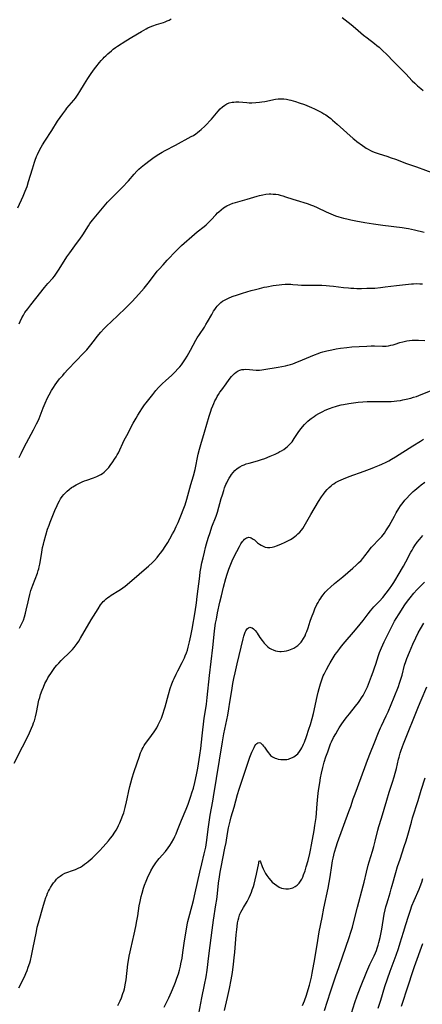
# Model space of a CAD drawing. Units: inches. Extents: x 2023819 to 2029298, y 199826 to 205322.
# Drawn here: x 2026561 to 2026676, y 201204 to 201486 of the extents above; entities that cross this region are included whole.
import ezdxf

# ---------------------------------------------------------------- set-up
doc = ezdxf.new("R2010")
doc.units = ezdxf.units.IN
doc.header["$MEASUREMENT"] = 0
doc.layers.add('c_02_T14S_R17E', color=51, linetype='Continuous')

msp = doc.modelspace()

# ---------------------------------------------------------------- linework, layer by layer
at = {"layer": 'c_02_T14S_R17E'}
for points in [[(2026560.18, 201432.5, 1068), (2026561.69, 201435.79, 1068), (2026562.29, 201437.23, 1068), (2026562.79, 201438.61, 1068), (2026563.24, 201439.97, 1068), (2026564.32, 201443.67, 1068), (2026564.9, 201445.52, 1068), (2026565.1, 201446.1, 1068), (2026565.52, 201447.16, 1068), (2026565.79, 201447.77, 1068), (2026566.37, 201448.98, 1068), (2026566.84, 201449.88, 1068), (2026567.18, 201450.48, 1068), (2026567.86, 201451.61, 1068), (2026569.88, 201454.64, 1068), (2026571.57, 201457.29, 1068), (2026572.26, 201458.33, 1068), (2026573.01, 201459.42, 1068), (2026573.87, 201460.54, 1068), (2026574.23, 201461, 1068), (2026576.19, 201463.33, 1068), (2026576.64, 201463.89, 1068), (2026577.06, 201464.46, 1068), (2026577.47, 201465.05, 1068), (2026577.93, 201465.77, 1068), (2026579.26, 201467.99, 1068), (2026580.19, 201469.49, 1068), (2026580.95, 201470.66, 1068), (2026581.85, 201471.93, 1068), (2026582.52, 201472.8, 1068), (2026583.52, 201474.06, 1068), (2026584.04, 201474.68, 1068), (2026584.59, 201475.28, 1068), (2026584.93, 201475.63, 1068), (2026585.37, 201476.06, 1068), (2026585.93, 201476.57, 1068), (2026587, 201477.49, 1068), (2026587.51, 201477.9, 1068), (2026588.13, 201478.37, 1068), (2026588.7, 201478.78, 1068), (2026591.08, 201480.3, 1068), (2026592.85, 201481.41, 1068), (2026595.56, 201483, 1068), (2026596.91, 201483.75, 1068), (2026597.39, 201484, 1068), (2026598.11, 201484.35, 1068), (2026598.85, 201484.65, 1068), (2026599.84, 201484.99, 1068), (2026601.85, 201485.57, 1068), (2026602.38, 201485.75, 1068), (2026602.97, 201486, 1068), (2026603.55, 201486.28, 1068), (2026604.11, 201486.6, 1068)], [(2026653.03, 201487.02, 1068), (2026655.65, 201485.01, 1068), (2026656.93, 201483.93, 1068), (2026659.18, 201481.96, 1068), (2026660.2, 201481.14, 1068), (2026662.32, 201479.52, 1068), (2026663.02, 201478.97, 1068), (2026663.62, 201478.46, 1068), (2026664.74, 201477.46, 1068), (2026665.74, 201476.5, 1068), (2026667.84, 201474.31, 1068), (2026671.26, 201470.87, 1068), (2026673.15, 201468.88, 1068), (2026673.84, 201468.19, 1068), (2026674.66, 201467.42, 1068), (2026675.56, 201466.66, 1068), (2026676.3, 201466.05, 1068)], [(2026560.5, 201399.22, 1070), (2026560.8, 201399.92, 1070), (2026561.31, 201400.97, 1070), (2026561.74, 201401.72, 1070), (2026562.21, 201402.45, 1070), (2026562.98, 201403.55, 1070), (2026563.87, 201404.72, 1070), (2026565.29, 201406.5, 1070), (2026567.79, 201409.6, 1070), (2026568.79, 201410.76, 1070), (2026570.18, 201412.34, 1070), (2026570.64, 201412.9, 1070), (2026571.09, 201413.48, 1070), (2026571.46, 201414.01, 1070), (2026571.81, 201414.57, 1070), (2026573.39, 201417.19, 1070), (2026574.21, 201418.44, 1070), (2026575.02, 201419.59, 1070), (2026576.97, 201422.22, 1070), (2026577.9, 201423.53, 1070), (2026578.74, 201424.76, 1070), (2026580.38, 201427.34, 1070), (2026580.83, 201427.99, 1070), (2026581.52, 201428.91, 1070), (2026582, 201429.51, 1070), (2026582.95, 201430.66, 1070), (2026585.86, 201434.05, 1070), (2026586.66, 201434.91, 1070), (2026588.66, 201436.88, 1070), (2026590.02, 201438.29, 1070), (2026591.82, 201440.24, 1070), (2026593.46, 201442.11, 1070), (2026594.24, 201442.95, 1070), (2026594.84, 201443.54, 1070), (2026595.46, 201444.11, 1070), (2026596.44, 201444.92, 1070), (2026598.08, 201446.17, 1070), (2026598.84, 201446.72, 1070), (2026600.06, 201447.53, 1070), (2026601.49, 201448.4, 1070), (2026602.35, 201448.89, 1070), (2026605.32, 201450.42, 1070), (2026609.84, 201452.86, 1070), (2026610.47, 201453.23, 1070), (2026611.1, 201453.64, 1070), (2026611.66, 201454.06, 1070), (2026612.2, 201454.5, 1070), (2026612.66, 201454.9, 1070), (2026613.73, 201455.91, 1070), (2026614.31, 201456.48, 1070), (2026615.2, 201457.41, 1070), (2026615.63, 201457.9, 1070), (2026617.52, 201460.18, 1070), (2026618.15, 201460.86, 1070), (2026618.77, 201461.42, 1070), (2026619.42, 201461.9, 1070), (2026620.04, 201462.25, 1070), (2026620.69, 201462.51, 1070), (2026621.51, 201462.71, 1070), (2026622.03, 201462.78, 1070), (2026622.56, 201462.81, 1070), (2026623.43, 201462.8, 1070), (2026625.8, 201462.61, 1070), (2026626.42, 201462.58, 1070), (2026627.23, 201462.56, 1070), (2026628.36, 201462.61, 1070), (2026629.34, 201462.7, 1070), (2026630.06, 201462.8, 1070), (2026630.88, 201462.94, 1070), (2026633.93, 201463.56, 1070), (2026634.71, 201463.67, 1070), (2026635.44, 201463.71, 1070), (2026636.32, 201463.68, 1070), (2026637.08, 201463.58, 1070), (2026637.85, 201463.44, 1070), (2026638.4, 201463.31, 1070), (2026639.06, 201463.13, 1070), (2026639.72, 201462.92, 1070), (2026640.74, 201462.59, 1070), (2026642.26, 201462.04, 1070), (2026642.93, 201461.79, 1070), (2026644.25, 201461.24, 1070), (2026645.17, 201460.83, 1070), (2026646.45, 201460.21, 1070), (2026647.28, 201459.76, 1070), (2026647.83, 201459.43, 1070), (2026648.37, 201459.08, 1070), (2026649.11, 201458.57, 1070), (2026649.82, 201458.02, 1070), (2026650.33, 201457.6, 1070), (2026651.66, 201456.43, 1070), (2026656.2, 201452.35, 1070), (2026656.59, 201452.02, 1070), (2026657.28, 201451.48, 1070), (2026658.85, 201450.32, 1070), (2026659.57, 201449.82, 1070), (2026659.96, 201449.57, 1070), (2026660.54, 201449.24, 1070), (2026661.14, 201448.93, 1070), (2026661.76, 201448.65, 1070), (2026662.5, 201448.36, 1070), (2026663.63, 201447.97, 1070), (2026665.9, 201447.25, 1070), (2026667.14, 201446.83, 1070), (2026668.36, 201446.38, 1070), (2026671.45, 201445.2, 1070), (2026674.35, 201444.18, 1070), (2026679.51, 201442.34, 1070)], [(2026560.56, 201360.92, 1072), (2026561.1, 201362.12, 1072), (2026561.89, 201363.71, 1072), (2026562.65, 201365.16, 1072), (2026564.65, 201368.85, 1072), (2026565.52, 201370.57, 1072), (2026565.86, 201371.29, 1072), (2026566.23, 201372.15, 1072), (2026567.42, 201375.15, 1072), (2026567.99, 201376.51, 1072), (2026568.66, 201377.99, 1072), (2026569.11, 201378.87, 1072), (2026569.8, 201380.09, 1072), (2026570.39, 201381.02, 1072), (2026570.87, 201381.73, 1072), (2026571.36, 201382.41, 1072), (2026572.14, 201383.44, 1072), (2026573.01, 201384.48, 1072), (2026573.52, 201385.06, 1072), (2026574.53, 201386.16, 1072), (2026576.83, 201388.61, 1072), (2026578.87, 201390.69, 1072), (2026579.9, 201391.79, 1072), (2026580.73, 201392.78, 1072), (2026582.08, 201394.55, 1072), (2026582.93, 201395.63, 1072), (2026583.97, 201396.86, 1072), (2026584.81, 201397.78, 1072), (2026585.68, 201398.67, 1072), (2026586.85, 201399.82, 1072), (2026590.91, 201403.67, 1072), (2026591.95, 201404.67, 1072), (2026592.89, 201405.62, 1072), (2026593.89, 201406.68, 1072), (2026594.86, 201407.75, 1072), (2026596.32, 201409.47, 1072), (2026597.47, 201410.91, 1072), (2026599.31, 201413.31, 1072), (2026600.1, 201414.28, 1072), (2026600.66, 201414.93, 1072), (2026601.77, 201416.18, 1072), (2026602.98, 201417.51, 1072), (2026605.51, 201420.18, 1072), (2026606.45, 201421.11, 1072), (2026607.04, 201421.66, 1072), (2026610.74, 201424.96, 1072), (2026611.53, 201425.61, 1072), (2026613.52, 201427.16, 1072), (2026614.1, 201427.64, 1072), (2026614.57, 201428.07, 1072), (2026615.03, 201428.51, 1072), (2026615.53, 201429.03, 1072), (2026616.87, 201430.49, 1072), (2026617.35, 201430.99, 1072), (2026617.71, 201431.35, 1072), (2026618.37, 201431.92, 1072), (2026619.06, 201432.44, 1072), (2026619.52, 201432.74, 1072), (2026620.07, 201433.06, 1072), (2026620.91, 201433.46, 1072), (2026621.7, 201433.76, 1072), (2026622.51, 201434.02, 1072), (2026625.87, 201434.96, 1072), (2026628.73, 201435.82, 1072), (2026629.43, 201436, 1072), (2026630.3, 201436.19, 1072), (2026631.23, 201436.35, 1072), (2026632.16, 201436.44, 1072), (2026632.62, 201436.46, 1072), (2026633.32, 201436.43, 1072), (2026634.02, 201436.36, 1072), (2026634.71, 201436.25, 1072), (2026635.29, 201436.12, 1072), (2026636.07, 201435.9, 1072), (2026636.85, 201435.65, 1072), (2026638.92, 201434.93, 1072), (2026639.84, 201434.64, 1072), (2026643.03, 201433.67, 1072), (2026644.28, 201433.24, 1072), (2026644.88, 201433.01, 1072), (2026645.92, 201432.55, 1072), (2026648.44, 201431.33, 1072), (2026649.12, 201431.01, 1072), (2026649.81, 201430.71, 1072), (2026650.51, 201430.44, 1072), (2026651.14, 201430.21, 1072), (2026652.08, 201429.91, 1072), (2026653.43, 201429.53, 1072), (2026654.44, 201429.28, 1072), (2026655.56, 201429.03, 1072), (2026656.98, 201428.75, 1072), (2026659.59, 201428.29, 1072), (2026662.07, 201427.87, 1072), (2026664.72, 201427.5, 1072), (2026670.22, 201426.85, 1072), (2026671.36, 201426.68, 1072), (2026672.07, 201426.55, 1072), (2026673.77, 201426.19, 1072), (2026676.57, 201425.53, 1072)], [(2026560.61, 201312.01, 1074), (2026560.93, 201312.58, 1074), (2026561.24, 201313.16, 1074), (2026561.54, 201313.76, 1074), (2026561.79, 201314.37, 1074), (2026562.11, 201315.29, 1074), (2026562.39, 201316.35, 1074), (2026562.59, 201317.19, 1074), (2026563.09, 201319.6, 1074), (2026563.28, 201320.44, 1074), (2026563.6, 201321.7, 1074), (2026563.92, 201322.82, 1074), (2026564.43, 201324.34, 1074), (2026565.75, 201327.77, 1074), (2026566, 201328.53, 1074), (2026566.15, 201329.05, 1074), (2026566.29, 201329.61, 1074), (2026566.45, 201330.38, 1074), (2026566.9, 201333.17, 1074), (2026567.26, 201335.14, 1074), (2026567.48, 201336.1, 1074), (2026567.68, 201336.93, 1074), (2026568.17, 201338.72, 1074), (2026568.7, 201340.44, 1074), (2026569.09, 201341.56, 1074), (2026569.43, 201342.46, 1074), (2026570.78, 201345.75, 1074), (2026571.41, 201347.19, 1074), (2026571.73, 201347.88, 1074), (2026572.07, 201348.52, 1074), (2026572.43, 201349.14, 1074), (2026572.89, 201349.81, 1074), (2026573.34, 201350.37, 1074), (2026573.79, 201350.85, 1074), (2026574.27, 201351.3, 1074), (2026574.9, 201351.82, 1074), (2026575.56, 201352.3, 1074), (2026575.96, 201352.56, 1074), (2026576.9, 201353.11, 1074), (2026577.84, 201353.61, 1074), (2026578.58, 201353.96, 1074), (2026579.24, 201354.24, 1074), (2026579.91, 201354.49, 1074), (2026581.83, 201355.15, 1074), (2026582.75, 201355.48, 1074), (2026583.19, 201355.67, 1074), (2026583.97, 201356.07, 1074), (2026584.43, 201356.37, 1074), (2026584.85, 201356.71, 1074), (2026585.39, 201357.21, 1074), (2026585.9, 201357.76, 1074), (2026586.2, 201358.12, 1074), (2026586.59, 201358.62, 1074), (2026587.4, 201359.74, 1074), (2026587.87, 201360.43, 1074), (2026588.31, 201361.15, 1074), (2026588.64, 201361.71, 1074), (2026588.95, 201362.28, 1074), (2026589.36, 201363.13, 1074), (2026590.22, 201365.02, 1074), (2026590.63, 201365.88, 1074), (2026591.34, 201367.25, 1074), (2026593.19, 201370.76, 1074), (2026594.02, 201372.21, 1074), (2026594.52, 201373.05, 1074), (2026595.19, 201374.11, 1074), (2026595.71, 201374.9, 1074), (2026596.49, 201376, 1074), (2026596.95, 201376.62, 1074), (2026598.81, 201379.03, 1074), (2026599.67, 201380.09, 1074), (2026600.49, 201380.98, 1074), (2026601.53, 201382.03, 1074), (2026602.51, 201382.96, 1074), (2026604.14, 201384.45, 1074), (2026605.26, 201385.53, 1074), (2026606.01, 201386.32, 1074), (2026606.52, 201386.92, 1074), (2026607.01, 201387.53, 1074), (2026607.42, 201388.07, 1074), (2026607.81, 201388.62, 1074), (2026608.19, 201389.19, 1074), (2026608.69, 201390.01, 1074), (2026609.65, 201391.71, 1074), (2026611.19, 201394.59, 1074), (2026611.53, 201395.18, 1074), (2026612.18, 201396.21, 1074), (2026613.59, 201398.32, 1074), (2026614.04, 201399.02, 1074), (2026614.51, 201399.8, 1074), (2026615.69, 201401.93, 1074), (2026616.21, 201402.82, 1074), (2026616.56, 201403.38, 1074), (2026616.95, 201403.92, 1074), (2026617.28, 201404.33, 1074), (2026617.9, 201404.99, 1074), (2026618.34, 201405.36, 1074), (2026618.81, 201405.7, 1074), (2026619.36, 201406.04, 1074), (2026619.93, 201406.34, 1074), (2026620.51, 201406.61, 1074), (2026621.55, 201407.03, 1074), (2026623.09, 201407.56, 1074), (2026624.52, 201408.02, 1074), (2026627.01, 201408.75, 1074), (2026628.26, 201409.1, 1074), (2026629.41, 201409.4, 1074), (2026630.73, 201409.7, 1074), (2026631.46, 201409.85, 1074), (2026633.3, 201410.18, 1074), (2026635.05, 201410.43, 1074), (2026635.82, 201410.51, 1074), (2026636.7, 201410.57, 1074), (2026637.59, 201410.6, 1074), (2026638.34, 201410.58, 1074), (2026638.95, 201410.55, 1074), (2026640.36, 201410.42, 1074), (2026641.44, 201410.34, 1074), (2026642.36, 201410.33, 1074), (2026644.79, 201410.36, 1074), (2026645.6, 201410.35, 1074), (2026647.21, 201410.29, 1074), (2026648.5, 201410.21, 1074), (2026649.41, 201410.13, 1074), (2026650.61, 201410, 1074), (2026653.43, 201409.65, 1074), (2026654.84, 201409.51, 1074), (2026655.56, 201409.46, 1074), (2026656.42, 201409.42, 1074), (2026657.27, 201409.4, 1074), (2026658.63, 201409.39, 1074), (2026660.14, 201409.41, 1074), (2026661.57, 201409.45, 1074), (2026662.4, 201409.49, 1074), (2026664.05, 201409.63, 1074), (2026665.4, 201409.79, 1074), (2026668.59, 201410.22, 1074), (2026672.88, 201410.69, 1074), (2026673.53, 201410.74, 1074), (2026674.42, 201410.76, 1074), (2026675.32, 201410.73, 1074), (2026676.06, 201410.66, 1074)], [(2026559.1, 201273.37, 1076), (2026561.48, 201278.09, 1076), (2026563.14, 201281.24, 1076), (2026563.55, 201282.09, 1076), (2026564.11, 201283.35, 1076), (2026564.45, 201284.24, 1076), (2026564.68, 201284.88, 1076), (2026564.89, 201285.52, 1076), (2026565.21, 201286.65, 1076), (2026565.52, 201287.92, 1076), (2026566.22, 201291.38, 1076), (2026566.42, 201292.17, 1076), (2026566.67, 201293.06, 1076), (2026567.1, 201294.26, 1076), (2026567.48, 201295.16, 1076), (2026567.94, 201296.17, 1076), (2026568.45, 201297.17, 1076), (2026568.8, 201297.8, 1076), (2026569.17, 201298.43, 1076), (2026569.59, 201299.1, 1076), (2026569.98, 201299.67, 1076), (2026570.38, 201300.23, 1076), (2026570.8, 201300.78, 1076), (2026571.32, 201301.41, 1076), (2026571.86, 201302.02, 1076), (2026572.56, 201302.76, 1076), (2026573.11, 201303.31, 1076), (2026574.7, 201304.8, 1076), (2026575.35, 201305.45, 1076), (2026575.84, 201305.98, 1076), (2026576.31, 201306.54, 1076), (2026576.61, 201306.92, 1076), (2026577.12, 201307.62, 1076), (2026577.61, 201308.34, 1076), (2026578.13, 201309.2, 1076), (2026581.18, 201314.39, 1076), (2026583.14, 201317.63, 1076), (2026583.84, 201318.69, 1076), (2026584.27, 201319.27, 1076), (2026584.62, 201319.66, 1076), (2026584.95, 201320.01, 1076), (2026585.46, 201320.46, 1076), (2026585.92, 201320.81, 1076), (2026586.4, 201321.14, 1076), (2026586.91, 201321.47, 1076), (2026589.1, 201322.8, 1076), (2026589.88, 201323.32, 1076), (2026590.27, 201323.59, 1076), (2026590.9, 201324.08, 1076), (2026593.5, 201326.3, 1076), (2026596.39, 201328.72, 1076), (2026597.58, 201329.78, 1076), (2026598.74, 201330.89, 1076), (2026599.27, 201331.43, 1076), (2026600.06, 201332.32, 1076), (2026600.56, 201332.93, 1076), (2026601.04, 201333.56, 1076), (2026601.66, 201334.42, 1076), (2026602.36, 201335.44, 1076), (2026603.08, 201336.57, 1076), (2026603.72, 201337.65, 1076), (2026604.5, 201339.05, 1076), (2026604.92, 201339.87, 1076), (2026605.55, 201341.19, 1076), (2026606.06, 201342.35, 1076), (2026607.03, 201344.71, 1076), (2026607.53, 201345.98, 1076), (2026608.05, 201347.42, 1076), (2026608.55, 201349.01, 1076), (2026609.76, 201353.16, 1076), (2026610.47, 201355.67, 1076), (2026610.93, 201357.54, 1076), (2026611.85, 201361.9, 1076), (2026612.21, 201363.36, 1076), (2026612.59, 201364.68, 1076), (2026613.64, 201368.22, 1076), (2026614.96, 201372.79, 1076), (2026615.4, 201374.17, 1076), (2026615.66, 201374.89, 1076), (2026615.98, 201375.71, 1076), (2026616.29, 201376.44, 1076), (2026616.63, 201377.15, 1076), (2026616.94, 201377.76, 1076), (2026617.27, 201378.37, 1076), (2026617.63, 201378.97, 1076), (2026618.05, 201379.62, 1076), (2026618.57, 201380.36, 1076), (2026619.8, 201382.07, 1076), (2026620.7, 201383.28, 1076), (2026621.41, 201384.15, 1076), (2026621.79, 201384.57, 1076), (2026622.24, 201385.03, 1076), (2026622.72, 201385.42, 1076), (2026623.32, 201385.78, 1076), (2026623.73, 201385.95, 1076), (2026624.34, 201386.12, 1076), (2026624.91, 201386.19, 1076), (2026625.5, 201386.21, 1076), (2026626.48, 201386.17, 1076), (2026628.44, 201385.97, 1076), (2026629.34, 201385.96, 1076), (2026630.08, 201386.03, 1076), (2026630.67, 201386.11, 1076), (2026634.73, 201386.81, 1076), (2026636.84, 201387.21, 1076), (2026637.47, 201387.35, 1076), (2026638.24, 201387.57, 1076), (2026638.91, 201387.79, 1076), (2026639.58, 201388.04, 1076), (2026641.71, 201388.88, 1076), (2026645.14, 201390.33, 1076), (2026646.17, 201390.74, 1076), (2026646.85, 201390.99, 1076), (2026647.53, 201391.22, 1076), (2026648.71, 201391.53, 1076), (2026650.1, 201391.82, 1076), (2026651.34, 201392.04, 1076), (2026652.62, 201392.25, 1076), (2026654.39, 201392.48, 1076), (2026655.86, 201392.64, 1076), (2026657.89, 201392.78, 1076), (2026660.11, 201392.87, 1076), (2026661.41, 201392.91, 1076), (2026662.35, 201392.9, 1076), (2026664.59, 201392.84, 1076), (2026665.28, 201392.85, 1076), (2026665.62, 201392.87, 1076), (2026666.31, 201392.95, 1076), (2026666.99, 201393.08, 1076), (2026667.67, 201393.25, 1076), (2026668.29, 201393.43, 1076), (2026669.58, 201393.86, 1076), (2026670.44, 201394.12, 1076), (2026671.55, 201394.37, 1076), (2026672.39, 201394.48, 1076), (2026673.16, 201394.53, 1076), (2026673.94, 201394.54, 1076), (2026674.97, 201394.54, 1076), (2026676.71, 201394.47, 1076)], [(2026560.49, 201209.03, 1078), (2026562.03, 201212.19, 1078), (2026562.43, 201213.07, 1078), (2026562.81, 201213.97, 1078), (2026563.16, 201214.89, 1078), (2026563.56, 201216.15, 1078), (2026563.75, 201216.88, 1078), (2026564.07, 201218.18, 1078), (2026564.48, 201220.08, 1078), (2026565.48, 201225.18, 1078), (2026565.74, 201226.38, 1078), (2026566.05, 201227.63, 1078), (2026567.5, 201232.71, 1078), (2026567.86, 201233.9, 1078), (2026568.2, 201234.86, 1078), (2026568.44, 201235.49, 1078), (2026568.7, 201236.11, 1078), (2026568.98, 201236.7, 1078), (2026569.25, 201237.21, 1078), (2026569.53, 201237.71, 1078), (2026570.04, 201238.52, 1078), (2026570.41, 201239.05, 1078), (2026570.83, 201239.59, 1078), (2026571.27, 201240.11, 1078), (2026571.74, 201240.59, 1078), (2026572.24, 201241.03, 1078), (2026572.63, 201241.31, 1078), (2026572.96, 201241.5, 1078), (2026573.64, 201241.82, 1078), (2026574.24, 201242.04, 1078), (2026575.84, 201242.58, 1078), (2026576.65, 201242.9, 1078), (2026577.46, 201243.27, 1078), (2026578.08, 201243.61, 1078), (2026578.69, 201243.99, 1078), (2026579.28, 201244.4, 1078), (2026579.8, 201244.8, 1078), (2026580.3, 201245.21, 1078), (2026581.41, 201246.16, 1078), (2026582.45, 201247.12, 1078), (2026583.01, 201247.66, 1078), (2026583.55, 201248.23, 1078), (2026584.56, 201249.36, 1078), (2026586.13, 201251.15, 1078), (2026586.71, 201251.85, 1078), (2026587.25, 201252.56, 1078), (2026587.94, 201253.61, 1078), (2026588.31, 201254.21, 1078), (2026588.67, 201254.85, 1078), (2026589.02, 201255.51, 1078), (2026589.38, 201256.25, 1078), (2026589.8, 201257.21, 1078), (2026590.25, 201258.43, 1078), (2026590.48, 201259.14, 1078), (2026590.91, 201260.69, 1078), (2026591.3, 201262.25, 1078), (2026591.51, 201263.16, 1078), (2026592, 201265.44, 1078), (2026592.28, 201266.67, 1078), (2026592.56, 201267.78, 1078), (2026592.94, 201269.14, 1078), (2026593.42, 201270.72, 1078), (2026594.33, 201273.5, 1078), (2026594.89, 201275.13, 1078), (2026595.33, 201276.31, 1078), (2026595.56, 201276.87, 1078), (2026595.79, 201277.37, 1078), (2026596.05, 201277.86, 1078), (2026596.36, 201278.4, 1078), (2026596.74, 201278.96, 1078), (2026597.14, 201279.52, 1078), (2026598.49, 201281.3, 1078), (2026599.22, 201282.33, 1078), (2026599.6, 201282.91, 1078), (2026599.96, 201283.5, 1078), (2026600.4, 201284.31, 1078), (2026600.69, 201284.89, 1078), (2026600.96, 201285.48, 1078), (2026601.28, 201286.26, 1078), (2026601.79, 201287.69, 1078), (2026602.08, 201288.61, 1078), (2026602.35, 201289.54, 1078), (2026603.3, 201293.09, 1078), (2026603.84, 201294.79, 1078), (2026604.31, 201296.11, 1078), (2026604.67, 201297.03, 1078), (2026604.93, 201297.66, 1078), (2026605.5, 201298.9, 1078), (2026605.95, 201299.78, 1078), (2026607.22, 201302.21, 1078), (2026607.86, 201303.51, 1078), (2026608.12, 201304.1, 1078), (2026608.45, 201304.95, 1078), (2026608.72, 201305.76, 1078), (2026608.96, 201306.56, 1078), (2026609.37, 201308.17, 1078), (2026609.73, 201309.82, 1078), (2026610.11, 201311.78, 1078), (2026610.94, 201316.71, 1078), (2026611.34, 201319.31, 1078), (2026611.57, 201321.12, 1078), (2026612.26, 201326.98, 1078), (2026612.43, 201328.22, 1078), (2026612.57, 201329.13, 1078), (2026612.89, 201330.76, 1078), (2026613.21, 201332.19, 1078), (2026613.61, 201333.83, 1078), (2026613.95, 201335.16, 1078), (2026614.25, 201336.23, 1078), (2026614.72, 201337.83, 1078), (2026615.23, 201339.47, 1078), (2026615.77, 201341.07, 1078), (2026616.99, 201344.15, 1078), (2026617.35, 201345.25, 1078), (2026618.44, 201349.18, 1078), (2026618.74, 201350.23, 1078), (2026619.15, 201351.5, 1078), (2026619.4, 201352.21, 1078), (2026619.78, 201353.18, 1078), (2026620, 201353.69, 1078), (2026620.32, 201354.37, 1078), (2026620.67, 201355.03, 1078), (2026621.03, 201355.6, 1078), (2026621.37, 201356.07, 1078), (2026621.82, 201356.65, 1078), (2026622.32, 201357.19, 1078), (2026623, 201357.79, 1078), (2026623.75, 201358.3, 1078), (2026624.42, 201358.64, 1078), (2026624.98, 201358.87, 1078), (2026625.61, 201359.08, 1078), (2026626.41, 201359.32, 1078), (2026628.83, 201359.98, 1078), (2026629.99, 201360.36, 1078), (2026630.92, 201360.7, 1078), (2026632.42, 201361.3, 1078), (2026633.83, 201361.91, 1078), (2026634.64, 201362.3, 1078), (2026635.25, 201362.62, 1078), (2026635.73, 201362.89, 1078), (2026636.33, 201363.27, 1078), (2026636.9, 201363.68, 1078), (2026637.41, 201364.09, 1078), (2026637.89, 201364.53, 1078), (2026638.41, 201365.1, 1078), (2026638.71, 201365.46, 1078), (2026639.04, 201365.91, 1078), (2026639.35, 201366.37, 1078), (2026640.47, 201368.07, 1078), (2026640.92, 201368.74, 1078), (2026641.29, 201369.25, 1078), (2026641.68, 201369.74, 1078), (2026642.24, 201370.38, 1078), (2026642.76, 201370.91, 1078), (2026643.25, 201371.37, 1078), (2026643.76, 201371.8, 1078), (2026644.16, 201372.11, 1078), (2026645.05, 201372.73, 1078), (2026645.54, 201373.04, 1078), (2026646.34, 201373.5, 1078), (2026647.48, 201374.1, 1078), (2026648.24, 201374.47, 1078), (2026649.47, 201375, 1078), (2026650.45, 201375.36, 1078), (2026651.11, 201375.56, 1078), (2026651.77, 201375.75, 1078), (2026652.78, 201375.99, 1078), (2026653.4, 201376.12, 1078), (2026654.94, 201376.39, 1078), (2026657.62, 201376.77, 1078), (2026658.99, 201376.91, 1078), (2026660.2, 201376.96, 1078), (2026662.72, 201376.96, 1078), (2026665.48, 201376.99, 1078), (2026667.14, 201377.03, 1078), (2026667.96, 201377.08, 1078), (2026668.71, 201377.15, 1078), (2026669.74, 201377.31, 1078), (2026670.4, 201377.43, 1078), (2026671.4, 201377.65, 1078), (2026672.74, 201377.98, 1078), (2026673.5, 201378.2, 1078), (2026674.33, 201378.46, 1078), (2026675.67, 201378.95, 1078), (2026678.38, 201380.05, 1078)], [(2026588.8, 201203.9, 1080), (2026589.09, 201204.48, 1080), (2026589.47, 201205.31, 1080), (2026589.83, 201206.17, 1080), (2026590.26, 201207.34, 1080), (2026590.48, 201208.02, 1080), (2026590.68, 201208.71, 1080), (2026590.8, 201209.21, 1080), (2026590.95, 201209.89, 1080), (2026591.18, 201211.3, 1080), (2026591.71, 201215.75, 1080), (2026591.87, 201216.85, 1080), (2026592.08, 201218.11, 1080), (2026592.33, 201219.35, 1080), (2026592.52, 201220.21, 1080), (2026593.51, 201224.39, 1080), (2026593.97, 201226.54, 1080), (2026594.28, 201228.21, 1080), (2026594.51, 201229.64, 1080), (2026594.92, 201232.46, 1080), (2026595.16, 201233.76, 1080), (2026595.49, 201235.16, 1080), (2026595.77, 201236.16, 1080), (2026596.19, 201237.55, 1080), (2026596.49, 201238.43, 1080), (2026596.91, 201239.56, 1080), (2026597.54, 201241.04, 1080), (2026598.04, 201242.09, 1080), (2026598.29, 201242.57, 1080), (2026598.91, 201243.67, 1080), (2026599.3, 201244.27, 1080), (2026599.7, 201244.86, 1080), (2026600.24, 201245.55, 1080), (2026600.64, 201246.03, 1080), (2026602.46, 201248.09, 1080), (2026603.24, 201249.09, 1080), (2026603.72, 201249.8, 1080), (2026604.21, 201250.58, 1080), (2026604.81, 201251.65, 1080), (2026605.17, 201252.4, 1080), (2026605.47, 201253.08, 1080), (2026605.91, 201254.16, 1080), (2026606.63, 201256.07, 1080), (2026607.03, 201257.07, 1080), (2026608.35, 201260.21, 1080), (2026608.92, 201261.65, 1080), (2026609.72, 201263.87, 1080), (2026610.04, 201264.86, 1080), (2026610.44, 201266.2, 1080), (2026610.84, 201267.81, 1080), (2026611.31, 201270.02, 1080), (2026611.68, 201271.94, 1080), (2026612.12, 201274.39, 1080), (2026612.32, 201275.69, 1080), (2026612.57, 201277.61, 1080), (2026612.97, 201281.16, 1080), (2026613.58, 201286.24, 1080), (2026613.8, 201287.87, 1080), (2026614.17, 201290.3, 1080), (2026614.42, 201292.21, 1080), (2026615.09, 201298.52, 1080), (2026616.03, 201306.48, 1080), (2026616.5, 201311.16, 1080), (2026616.61, 201312.06, 1080), (2026616.81, 201313.46, 1080), (2026617.02, 201314.63, 1080), (2026617.38, 201316.44, 1080), (2026618.05, 201319.54, 1080), (2026618.46, 201321.27, 1080), (2026619.11, 201323.79, 1080), (2026619.77, 201326.25, 1080), (2026620.13, 201327.48, 1080), (2026620.6, 201328.93, 1080), (2026621.16, 201330.35, 1080), (2026621.79, 201331.78, 1080), (2026622.9, 201334.04, 1080), (2026623.62, 201335.41, 1080), (2026624.06, 201336.16, 1080), (2026624.53, 201336.84, 1080), (2026624.82, 201337.19, 1080), (2026625.13, 201337.5, 1080), (2026625.4, 201337.73, 1080), (2026625.68, 201337.9, 1080), (2026626.01, 201338.04, 1080), (2026626.35, 201338.09, 1080), (2026626.69, 201338.05, 1080), (2026627.03, 201337.93, 1080), (2026627.61, 201337.58, 1080), (2026627.96, 201337.31, 1080), (2026628.85, 201336.53, 1080), (2026629.42, 201336.07, 1080), (2026629.84, 201335.79, 1080), (2026630.39, 201335.51, 1080), (2026631.02, 201335.3, 1080), (2026631.68, 201335.19, 1080), (2026632.36, 201335.17, 1080), (2026632.98, 201335.25, 1080), (2026633.77, 201335.45, 1080), (2026634.28, 201335.62, 1080), (2026635.54, 201336.13, 1080), (2026636.76, 201336.68, 1080), (2026637.69, 201337.14, 1080), (2026638.24, 201337.45, 1080), (2026638.75, 201337.76, 1080), (2026639.54, 201338.31, 1080), (2026639.98, 201338.67, 1080), (2026640.41, 201339.04, 1080), (2026640.95, 201339.59, 1080), (2026641.38, 201340.09, 1080), (2026641.78, 201340.62, 1080), (2026642.2, 201341.26, 1080), (2026642.58, 201341.9, 1080), (2026644.05, 201344.57, 1080), (2026646.26, 201348.3, 1080), (2026647.13, 201349.69, 1080), (2026647.68, 201350.48, 1080), (2026648.21, 201351.15, 1080), (2026648.78, 201351.79, 1080), (2026649.34, 201352.34, 1080), (2026649.92, 201352.86, 1080), (2026650.3, 201353.16, 1080), (2026650.68, 201353.44, 1080), (2026651.18, 201353.76, 1080), (2026651.71, 201354.06, 1080), (2026652.14, 201354.29, 1080), (2026652.78, 201354.58, 1080), (2026653.43, 201354.85, 1080), (2026655.1, 201355.48, 1080), (2026659.37, 201357.01, 1080), (2026661.66, 201357.87, 1080), (2026662.36, 201358.14, 1080), (2026663.8, 201358.74, 1080), (2026664.45, 201359.03, 1080), (2026665.62, 201359.6, 1080), (2026666.4, 201360.01, 1080), (2026667.17, 201360.44, 1080), (2026668.32, 201361.12, 1080), (2026673.3, 201364.29, 1080), (2026675.5, 201365.66, 1080), (2026676.35, 201366.16, 1080)], [(2026602.12, 201203.49, 1082), (2026603.37, 201206.15, 1082), (2026604.17, 201207.9, 1082), (2026604.93, 201209.63, 1082), (2026605.31, 201210.59, 1082), (2026605.74, 201211.76, 1082), (2026606.15, 201213.03, 1082), (2026606.44, 201214.08, 1082), (2026606.72, 201215.19, 1082), (2026606.86, 201215.85, 1082), (2026607.19, 201217.53, 1082), (2026607.44, 201219.13, 1082), (2026607.93, 201222.51, 1082), (2026608.36, 201225.21, 1082), (2026608.68, 201227.04, 1082), (2026608.88, 201227.99, 1082), (2026609.39, 201230.14, 1082), (2026610.45, 201234.05, 1082), (2026610.97, 201236.18, 1082), (2026612.32, 201242.16, 1082), (2026612.87, 201244.52, 1082), (2026613.58, 201247.43, 1082), (2026613.99, 201249.32, 1082), (2026614.12, 201250.02, 1082), (2026614.32, 201251.28, 1082), (2026614.44, 201252.18, 1082), (2026614.78, 201255.14, 1082), (2026615.05, 201257.13, 1082), (2026615.28, 201258.45, 1082), (2026616.02, 201262.44, 1082), (2026616.23, 201263.69, 1082), (2026618.74, 201279.44, 1082), (2026619.16, 201281.75, 1082), (2026620.28, 201287.14, 1082), (2026620.62, 201288.94, 1082), (2026620.93, 201290.82, 1082), (2026621.42, 201294.17, 1082), (2026621.76, 201296.19, 1082), (2026622.04, 201297.62, 1082), (2026622.38, 201299.26, 1082), (2026622.97, 201301.86, 1082), (2026624.73, 201309.03, 1082), (2026624.93, 201309.76, 1082), (2026625.11, 201310.35, 1082), (2026625.32, 201310.9, 1082), (2026625.49, 201311.27, 1082), (2026625.69, 201311.59, 1082), (2026625.97, 201311.95, 1082), (2026626.27, 201312.19, 1082), (2026626.61, 201312.31, 1082), (2026626.94, 201312.28, 1082), (2026627.29, 201312.13, 1082), (2026627.65, 201311.87, 1082), (2026628.12, 201311.4, 1082), (2026628.58, 201310.82, 1082), (2026628.75, 201310.57, 1082), (2026629.51, 201309.38, 1082), (2026630.13, 201308.47, 1082), (2026630.68, 201307.78, 1082), (2026631.28, 201307.15, 1082), (2026631.76, 201306.72, 1082), (2026632.26, 201306.35, 1082), (2026632.8, 201306.03, 1082), (2026633.32, 201305.8, 1082), (2026633.93, 201305.6, 1082), (2026634.56, 201305.47, 1082), (2026635.21, 201305.4, 1082), (2026635.55, 201305.4, 1082), (2026636.47, 201305.46, 1082), (2026637.14, 201305.59, 1082), (2026637.8, 201305.77, 1082), (2026638.24, 201305.92, 1082), (2026638.72, 201306.12, 1082), (2026639.18, 201306.35, 1082), (2026639.77, 201306.7, 1082), (2026640.33, 201307.1, 1082), (2026640.84, 201307.56, 1082), (2026641.29, 201308.08, 1082), (2026641.5, 201308.35, 1082), (2026642.01, 201309.13, 1082), (2026642.42, 201309.89, 1082), (2026642.7, 201310.5, 1082), (2026642.96, 201311.13, 1082), (2026643.31, 201312.11, 1082), (2026643.92, 201314.01, 1082), (2026644.31, 201315.14, 1082), (2026644.9, 201316.68, 1082), (2026645.27, 201317.56, 1082), (2026645.85, 201318.81, 1082), (2026646.17, 201319.41, 1082), (2026646.51, 201319.99, 1082), (2026646.94, 201320.67, 1082), (2026647.28, 201321.16, 1082), (2026647.64, 201321.63, 1082), (2026648.24, 201322.34, 1082), (2026648.84, 201322.99, 1082), (2026649.71, 201323.83, 1082), (2026650.89, 201324.85, 1082), (2026653.29, 201326.8, 1082), (2026656.11, 201329.22, 1082), (2026657.06, 201330.08, 1082), (2026657.76, 201330.74, 1082), (2026658.48, 201331.47, 1082), (2026658.99, 201332.04, 1082), (2026659.59, 201332.78, 1082), (2026660.57, 201334.13, 1082), (2026661.08, 201334.78, 1082), (2026661.5, 201335.26, 1082), (2026661.93, 201335.73, 1082), (2026663.39, 201337.23, 1082), (2026663.9, 201337.78, 1082), (2026664.39, 201338.34, 1082), (2026665.17, 201339.31, 1082), (2026665.6, 201339.89, 1082), (2026666, 201340.49, 1082), (2026666.53, 201341.33, 1082), (2026667.12, 201342.4, 1082), (2026668.02, 201344.11, 1082), (2026668.54, 201345.06, 1082), (2026669.31, 201346.33, 1082), (2026669.8, 201347.07, 1082), (2026670.53, 201348.07, 1082), (2026671.03, 201348.7, 1082), (2026671.55, 201349.3, 1082), (2026672.33, 201350.13, 1082), (2026672.86, 201350.65, 1082), (2026673.39, 201351.16, 1082), (2026673.87, 201351.59, 1082), (2026675.02, 201352.56, 1082), (2026675.66, 201353.07, 1082), (2026676.71, 201353.86, 1082)], [(2026611.96, 201201.53, 1084), (2026612.88, 201206.14, 1084), (2026613.66, 201209.87, 1084), (2026614.07, 201212.18, 1084), (2026614.36, 201214.11, 1084), (2026614.85, 201218.15, 1084), (2026615.25, 201221.17, 1084), (2026615.8, 201225.5, 1084), (2026616.21, 201228.38, 1084), (2026616.9, 201232.76, 1084), (2026617.12, 201234.32, 1084), (2026617.33, 201236.04, 1084), (2026617.66, 201239.02, 1084), (2026617.91, 201240.83, 1084), (2026618.13, 201242.15, 1084), (2026618.38, 201243.54, 1084), (2026619.49, 201249.01, 1084), (2026619.79, 201250.65, 1084), (2026620.22, 201253.21, 1084), (2026620.54, 201254.89, 1084), (2026620.96, 201256.71, 1084), (2026621.31, 201258.02, 1084), (2026622.09, 201260.75, 1084), (2026623.11, 201264.43, 1084), (2026623.54, 201265.89, 1084), (2026624.13, 201267.68, 1084), (2026626.66, 201275.08, 1084), (2026627.2, 201276.51, 1084), (2026627.45, 201277.11, 1084), (2026627.83, 201277.89, 1084), (2026628.08, 201278.32, 1084), (2026628.34, 201278.68, 1084), (2026628.64, 201278.98, 1084), (2026628.94, 201279.18, 1084), (2026629.29, 201279.26, 1084), (2026629.64, 201279.15, 1084), (2026629.96, 201278.92, 1084), (2026630.28, 201278.58, 1084), (2026630.54, 201278.26, 1084), (2026630.79, 201277.91, 1084), (2026631.35, 201277.08, 1084), (2026631.84, 201276.4, 1084), (2026632.32, 201275.83, 1084), (2026632.58, 201275.58, 1084), (2026633.11, 201275.18, 1084), (2026633.47, 201274.97, 1084), (2026633.85, 201274.81, 1084), (2026634.27, 201274.67, 1084), (2026634.7, 201274.56, 1084), (2026635.51, 201274.44, 1084), (2026635.96, 201274.41, 1084), (2026636.42, 201274.4, 1084), (2026637.2, 201274.46, 1084), (2026637.66, 201274.54, 1084), (2026638.11, 201274.66, 1084), (2026638.83, 201274.97, 1084), (2026639.23, 201275.2, 1084), (2026639.61, 201275.46, 1084), (2026639.98, 201275.76, 1084), (2026640.32, 201276.09, 1084), (2026640.86, 201276.72, 1084), (2026641.21, 201277.24, 1084), (2026641.53, 201277.8, 1084), (2026641.71, 201278.16, 1084), (2026641.99, 201278.78, 1084), (2026642.23, 201279.4, 1084), (2026642.8, 201280.97, 1084), (2026643.54, 201283.12, 1084), (2026643.97, 201284.47, 1084), (2026644.46, 201286.17, 1084), (2026644.81, 201287.57, 1084), (2026645.89, 201292.48, 1084), (2026646.18, 201293.71, 1084), (2026646.47, 201294.79, 1084), (2026646.86, 201296.14, 1084), (2026647.32, 201297.49, 1084), (2026647.65, 201298.35, 1084), (2026647.86, 201298.83, 1084), (2026648.26, 201299.67, 1084), (2026648.53, 201300.22, 1084), (2026649.21, 201301.46, 1084), (2026649.61, 201302.15, 1084), (2026650.45, 201303.52, 1084), (2026651.08, 201304.49, 1084), (2026651.49, 201305.08, 1084), (2026652.35, 201306.24, 1084), (2026652.87, 201306.91, 1084), (2026653.9, 201308.14, 1084), (2026656.27, 201310.89, 1084), (2026657.33, 201312.16, 1084), (2026659.05, 201314.28, 1084), (2026660.47, 201316.15, 1084), (2026661.14, 201316.99, 1084), (2026662.17, 201318.17, 1084), (2026663.71, 201319.81, 1084), (2026664.69, 201320.88, 1084), (2026665.66, 201322.06, 1084), (2026666.6, 201323.29, 1084), (2026667.29, 201324.27, 1084), (2026667.83, 201325.09, 1084), (2026668.47, 201326.11, 1084), (2026669.15, 201327.24, 1084), (2026670.66, 201329.85, 1084), (2026671.32, 201331.06, 1084), (2026672.76, 201333.83, 1084), (2026673.09, 201334.41, 1084), (2026673.42, 201334.98, 1084), (2026673.92, 201335.74, 1084), (2026674.58, 201336.64, 1084), (2026675.19, 201337.41, 1084), (2026676.19, 201338.58, 1084)], [(2026619.39, 201202.55, 1086), (2026620.24, 201206.28, 1086), (2026620.77, 201208.78, 1086), (2026621.26, 201211.28, 1086), (2026621.62, 201213.44, 1086), (2026621.96, 201215.83, 1086), (2026622.16, 201217.56, 1086), (2026622.31, 201219.21, 1086), (2026622.7, 201224.19, 1086), (2026622.85, 201225.7, 1086), (2026622.96, 201226.58, 1086), (2026623.12, 201227.61, 1086), (2026623.27, 201228.36, 1086), (2026623.46, 201229.08, 1086), (2026623.69, 201229.79, 1086), (2026623.79, 201230.09, 1086), (2026624.05, 201230.68, 1086), (2026624.38, 201231.34, 1086), (2026624.76, 201231.99, 1086), (2026625.83, 201233.75, 1086), (2026626.43, 201234.9, 1086), (2026626.83, 201235.79, 1086), (2026627.1, 201236.46, 1086), (2026627.33, 201237.09, 1086), (2026627.64, 201238.04, 1086), (2026627.85, 201238.73, 1086), (2026628.16, 201239.9, 1086), (2026628.55, 201241.6, 1086), (2026629.15, 201244.73, 1086), (2026629.24, 201245.14, 1086), (2026629.43, 201245.45, 1086), (2026629.66, 201245.15, 1086), (2026630.17, 201243.8, 1086), (2026630.47, 201243.07, 1086), (2026630.8, 201242.36, 1086), (2026631.12, 201241.74, 1086), (2026631.5, 201241.14, 1086), (2026632.03, 201240.44, 1086), (2026632.61, 201239.77, 1086), (2026633.06, 201239.32, 1086), (2026633.68, 201238.77, 1086), (2026634.34, 201238.28, 1086), (2026634.99, 201237.89, 1086), (2026635.66, 201237.6, 1086), (2026636.23, 201237.44, 1086), (2026636.96, 201237.35, 1086), (2026637.69, 201237.37, 1086), (2026638.21, 201237.45, 1086), (2026638.89, 201237.67, 1086), (2026639.56, 201238.01, 1086), (2026640.17, 201238.44, 1086), (2026640.71, 201238.97, 1086), (2026640.98, 201239.31, 1086), (2026641.16, 201239.58, 1086), (2026641.48, 201240.14, 1086), (2026641.77, 201240.74, 1086), (2026642.03, 201241.37, 1086), (2026642.45, 201242.56, 1086), (2026642.79, 201243.68, 1086), (2026643.3, 201245.51, 1086), (2026643.79, 201247.45, 1086), (2026644.01, 201248.41, 1086), (2026644.32, 201249.97, 1086), (2026645.05, 201254.11, 1086), (2026645.27, 201255.48, 1086), (2026645.44, 201256.62, 1086), (2026645.57, 201257.82, 1086), (2026645.88, 201261.76, 1086), (2026646.08, 201263.79, 1086), (2026646.31, 201265.58, 1086), (2026646.64, 201267.78, 1086), (2026646.87, 201269.16, 1086), (2026647.13, 201270.49, 1086), (2026647.5, 201272.13, 1086), (2026647.72, 201272.94, 1086), (2026647.93, 201273.67, 1086), (2026648.4, 201275.17, 1086), (2026648.91, 201276.64, 1086), (2026649.2, 201277.46, 1086), (2026649.76, 201278.87, 1086), (2026650.02, 201279.49, 1086), (2026650.6, 201280.69, 1086), (2026651.21, 201281.82, 1086), (2026651.8, 201282.79, 1086), (2026652.23, 201283.48, 1086), (2026652.98, 201284.6, 1086), (2026653.49, 201285.34, 1086), (2026654.24, 201286.36, 1086), (2026655.19, 201287.55, 1086), (2026656.9, 201289.66, 1086), (2026657.76, 201290.79, 1086), (2026658.17, 201291.35, 1086), (2026658.64, 201292.06, 1086), (2026659.08, 201292.77, 1086), (2026659.39, 201293.33, 1086), (2026659.95, 201294.49, 1086), (2026660.3, 201295.28, 1086), (2026660.91, 201296.78, 1086), (2026661.49, 201298.28, 1086), (2026661.96, 201299.56, 1086), (2026662.34, 201300.64, 1086), (2026662.71, 201301.78, 1086), (2026663.47, 201304.22, 1086), (2026663.76, 201305.06, 1086), (2026664.02, 201305.74, 1086), (2026664.29, 201306.4, 1086), (2026665.11, 201308.17, 1086), (2026666.88, 201311.79, 1086), (2026667.64, 201313.27, 1086), (2026668.08, 201314.08, 1086), (2026668.52, 201314.81, 1086), (2026669.38, 201316.18, 1086), (2026671.06, 201318.76, 1086), (2026671.8, 201319.82, 1086), (2026672.52, 201320.76, 1086), (2026673.57, 201322.03, 1086), (2026674.45, 201323.01, 1086), (2026676.6, 201325.23, 1086)], [(2026641.72, 201203.93, 1088), (2026642.01, 201204.6, 1088), (2026642.27, 201205.28, 1088), (2026642.82, 201206.86, 1088), (2026643.35, 201208.52, 1088), (2026643.72, 201209.8, 1088), (2026643.91, 201210.56, 1088), (2026644.26, 201212.09, 1088), (2026644.49, 201213.21, 1088), (2026645.22, 201217.36, 1088), (2026646.07, 201222.54, 1088), (2026646.52, 201225.07, 1088), (2026647.29, 201229.17, 1088), (2026647.81, 201231.83, 1088), (2026649.01, 201237.53, 1088), (2026649.34, 201239.19, 1088), (2026649.62, 201240.78, 1088), (2026650.09, 201244.07, 1088), (2026650.3, 201245.39, 1088), (2026650.45, 201246.18, 1088), (2026650.63, 201246.98, 1088), (2026650.86, 201247.88, 1088), (2026651.31, 201249.37, 1088), (2026651.74, 201250.62, 1088), (2026655.01, 201259.5, 1088), (2026655.53, 201260.99, 1088), (2026656.25, 201263.13, 1088), (2026656.78, 201264.62, 1088), (2026659.54, 201272.16, 1088), (2026660.32, 201274.26, 1088), (2026661.16, 201276.41, 1088), (2026662.2, 201279.03, 1088), (2026663.47, 201282.16, 1088), (2026664.03, 201283.47, 1088), (2026664.3, 201284.06, 1088), (2026665.67, 201286.89, 1088), (2026666.21, 201288.06, 1088), (2026667.13, 201290.19, 1088), (2026667.99, 201292.31, 1088), (2026669.18, 201295.33, 1088), (2026669.51, 201296.25, 1088), (2026669.72, 201296.88, 1088), (2026670.21, 201298.6, 1088), (2026670.94, 201301.41, 1088), (2026671.28, 201302.5, 1088), (2026671.6, 201303.39, 1088), (2026672.33, 201305.2, 1088), (2026673.33, 201307.5, 1088), (2026674.17, 201309.3, 1088), (2026674.88, 201310.7, 1088), (2026675.53, 201311.88, 1088), (2026676.44, 201313.46, 1088)], [(2026647.96, 201202.55, 1090), (2026649.68, 201207.89, 1090), (2026651.12, 201212.16, 1090), (2026652.16, 201215.16, 1090), (2026655.1, 201223.46, 1090), (2026655.58, 201224.92, 1090), (2026656.02, 201226.38, 1090), (2026656.26, 201227.23, 1090), (2026657.49, 201232.14, 1090), (2026659.12, 201238.21, 1090), (2026659.39, 201239.27, 1090), (2026660.06, 201242.15, 1090), (2026660.55, 201244.11, 1090), (2026660.83, 201245.12, 1090), (2026661.75, 201248.2, 1090), (2026662.1, 201249.47, 1090), (2026662.51, 201251.02, 1090), (2026663.29, 201254.14, 1090), (2026663.59, 201255.26, 1090), (2026664.29, 201257.65, 1090), (2026665.84, 201262.75, 1090), (2026666.56, 201265.04, 1090), (2026667.49, 201267.93, 1090), (2026667.98, 201269.49, 1090), (2026668.26, 201270.51, 1090), (2026668.6, 201271.85, 1090), (2026669.21, 201274.48, 1090), (2026669.37, 201275.11, 1090), (2026669.68, 201276.19, 1090), (2026669.89, 201276.85, 1090), (2026670.34, 201278.1, 1090), (2026670.66, 201278.91, 1090), (2026674.95, 201289.64, 1090), (2026675.7, 201291.43, 1090), (2026677.34, 201295.28, 1090)], [(2026655.22, 201200.21, 1092), (2026656.71, 201204.84, 1092), (2026657.35, 201206.69, 1092), (2026658.28, 201209.15, 1092), (2026660.09, 201213.64, 1092), (2026660.7, 201215.05, 1092), (2026661, 201215.7, 1092), (2026662.22, 201218.17, 1092), (2026662.59, 201219.02, 1092), (2026662.86, 201219.67, 1092), (2026663.11, 201220.33, 1092), (2026663.41, 201221.26, 1092), (2026663.61, 201221.97, 1092), (2026663.96, 201223.45, 1092), (2026664.4, 201225.77, 1092), (2026665.14, 201230.12, 1092), (2026665.39, 201231.35, 1092), (2026665.6, 201232.21, 1092), (2026665.84, 201233.1, 1092), (2026666.2, 201234.32, 1092), (2026666.81, 201236.22, 1092), (2026667.14, 201237.32, 1092), (2026667.42, 201238.29, 1092), (2026668.45, 201242.09, 1092), (2026668.94, 201243.74, 1092), (2026669.63, 201245.87, 1092), (2026670.87, 201249.54, 1092), (2026671.38, 201251.12, 1092), (2026671.87, 201252.77, 1092), (2026672.91, 201256.49, 1092), (2026673.25, 201257.67, 1092), (2026674.84, 201262.69, 1092), (2026675.72, 201265.6, 1092), (2026676.83, 201269.19, 1092)], [(2026663.38, 201203.19, 1094), (2026664.11, 201205.44, 1094), (2026665.29, 201209.36, 1094), (2026666.03, 201211.59, 1094), (2026666.81, 201213.78, 1094), (2026668.51, 201218.33, 1094), (2026669.2, 201220.28, 1094), (2026669.72, 201221.92, 1094), (2026670.62, 201224.99, 1094), (2026671.27, 201227.15, 1094), (2026672.04, 201229.53, 1094), (2026672.63, 201231.3, 1094), (2026673.04, 201232.46, 1094), (2026673.65, 201234, 1094), (2026675.09, 201237.31, 1094), (2026675.4, 201238.07, 1094), (2026675.86, 201239.25, 1094), (2026676.21, 201240.29, 1094)], [(2026670.06, 201203.75, 1096), (2026672.11, 201209.91, 1096), (2026673.23, 201213.38, 1096), (2026673.81, 201215.13, 1096), (2026676.15, 201221.7, 1096)]]:
    msp.add_polyline3d(points, dxfattribs=at)

doc.saveas('drawing.dxf')
